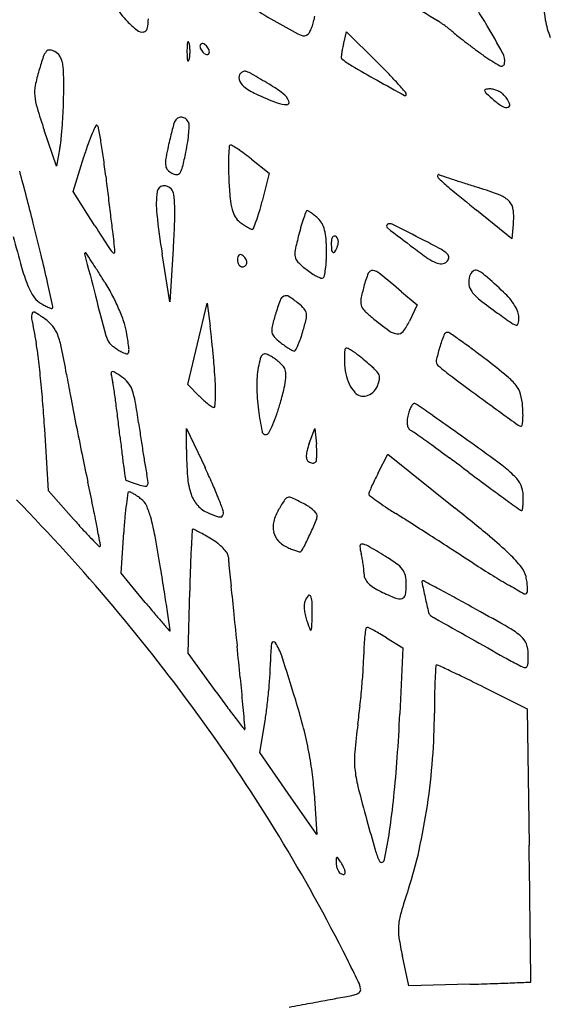
# Model space of a CAD drawing. Units: inches. Extents: x -1132 to 51787, y -67756 to -27722.
# Drawn here: x 6427 to 6562, y -34373 to -34122 of the extents above; entities that cross this region are included whole.
import ezdxf

# ---------------------------------------------------------------- set-up
doc = ezdxf.new("R2010")
doc.units = ezdxf.units.IN
doc.header["$MEASUREMENT"] = 0
doc.layers.add('freecads.com', color=7, linetype='Continuous')

msp = doc.modelspace()

# ---------------------------------------------------------------- linework, layer by layer
at = {"layer": 'freecads.com'}
for p, q in [((6509.41, -34128.07), (6510.22, -34124.83)), ((6510.22, -34124.83), (6517.84, -34132.38)), ((6436.24, -34159.14), (6433.11, -34149.94)), ((6437.12, -34154.35), (6436.24, -34159.14)), ((6440.5, -34165.64), (6443.2, -34156.78)), ((6485.98, -34157.34), (6490.5, -34160.92)), ((6490.5, -34160.92), (6488.69, -34168.1)), ((6446.02, -34174.35), (6440.5, -34165.64)), ((6552.37, -34177.69), (6543.4, -34170.4)), ((6552.75, -34173.98), (6552.37, -34177.69)), ((6465.16, -34193.82), (6463.18, -34181.53)), ((6466.03, -34180.23), (6465.16, -34193.82)), ((6524.24, -34191.21), (6528.22, -34194.58)), ((6472.17, -34204.54), (6474.62, -34194.16)), ((6474.62, -34194.16), (6475.41, -34199.97)), ((6528.22, -34194.58), (6526.24, -34198.73)), ((6469.73, -34214.92), (6472.17, -34204.54)), ((6472.64, -34217.83), (6469.73, -34214.92)), ((6434.2, -34242.03), (6433.22, -34226.3)), ((6469.4, -34231.5), (6469.42, -34226.12)), ((6469.42, -34226.12), (6474.11, -34236.12)), ((6500.71, -34229.98), (6502.13, -34226.12)), ((6502.13, -34226.12), (6502.51, -34230.12)), ((6518.3, -34237.43), (6520.72, -34232.69)), ((6520.72, -34232.69), (6537.96, -34246.51)), ((6440.59, -34249.29), (6434.2, -34242.03)), ((6452.73, -34263.06), (6453.38, -34252.66)), ((6458.87, -34270.53), (6452.73, -34263.06)), ((6469.84, -34283.53), (6470.2, -34267.68)), ((6520.41, -34279.55), (6524.61, -34282.15)), ((6524.61, -34282.15), (6523.82, -34298.99)), ((6476.94, -34293.37), (6469.84, -34283.53)), ((6545.06, -34292.12), (6556.32, -34297.71)), ((6556.32, -34297.71), (6556.79, -34332.48)), ((6488.09, -34308.85), (6489.43, -34300.74)), ((6495.36, -34319.33), (6488.09, -34308.85)), ((6502.63, -34329.82), (6495.36, -34319.33)), ((6501.96, -34319.23), (6502.63, -34329.82)), ((6526.11, -34368.45), (6524.46, -34360.88)), ((6541.63, -34368.02), (6526.11, -34368.45))]:
    msp.add_line(p, q, dxfattribs=at)
for centre, radius, start, end in [((6682.94, -34101.48), 123.72, 185.9954, 189.442), ((6671.43, -33897.01), 263.93, 236.4319, 238.5032), ((6465.61, -34110.74), 16.09, 208.7892, 225), ((6555.61, -34011.88), 127.31, 237.0753, 240.2383), ((6470.35, -34168.02), 87.97, 30.575, 33.749), ((6449.04, -34121.54), 10.63, 346.4521, 0), ((6484.91, -34117.58), 17.54, 344.5349, 349.3537), ((6581.06, -34118.43), 20.43, 189.4421, 202.4942), ((6475.99, -34100.35), 30.78, 225, 231.4472), ((6458.17, -34122.71), 2.18, 231.4472, 275.9952), ((6458.29, -34123.77), 1.12, 275.9952, 346.4521), ((6558.19, -34007.37), 132.5, 240.2382, 243.2793), ((6488.25, -34118.73), 14.01, 334.3639, 339.4866), ((6485.93, -34117.86), 16.49, 339.4866, 344.5349), ((6524.62, -34136.61), 17.06, 54.8703, 58.5032), ((6508.56, -34159.43), 44.97, 53.1081, 54.8703), ((6507.15, -34161.32), 47.33, 51.3622, 53.1081), ((6518.34, -34147.31), 29.4, 48.8681, 51.3622), ((6364.73, -34230.42), 210.64, 28.3958, 30.5751), ((6499.32, -34124.32), 1.58, 243.2793, 315), ((6498.79, -34123.79), 2.32, 315, 334.3638), ((6557.32, -34102.69), 29.85, 228.8681, 231.8361), ((6645.52, -33990.45), 172.59, 231.8362, 232.6464), ((6434.42, -34130.53), 1.05, 84.448, 139.7655), ((6434.18, -34132.97), 3.5, 61.845, 84.448), ((6503.36, -34129.83), 33.85, 177.4642, 180), ((6473.59, -34128.51), 4.05, 165.3547, 177.4642), ((6469.79, -34127.52), 0.116, 51.3622, 165.3543), ((6469.49, -34127.89), 0.587, 14.6456, 51.3626), ((6464.13, -34129.29), 6.13, 5.5811, 14.6454), ((6458.57, -34129.83), 11.72, 0.0001, 5.5812), ((6473.7, -34128.5), 0.877, 153.113, 180.0001), ((6474.36, -34128.5), 1.54, 180, 199.4873), ((6475.61, -34128.05), 2.86, 199.4875, 211.7175), ((6473.35, -34128.32), 0.48, 110.9052, 153.113), ((6473.41, -34128.47), 0.644, 75.8409, 110.905), ((6473.17, -34129.42), 1.63, 58.2826, 75.8411), ((6472.81, -34130), 2.3, 43.5734, 58.2825), ((6472.26, -34130.53), 3.07, 31.7175, 43.5733), ((6472.43, -34130.42), 2.86, 19.4875, 31.7175), ((6473.68, -34129.97), 1.54, 0, 19.4873), ((6524.75, -34132.48), 15.94, 168.6238, 172.6918), ((6535.96, -34134.74), 27.38, 165.9107, 168.6239), ((6658.35, -33973.65), 193.73, 232.6464, 233.4652), ((6652.58, -33981.43), 184.05, 233.4652, 234.3161), ((6521.96, -34161.14), 93.99, 161.4241, 163.662), ((6436.77, -34132.51), 4.12, 139.7655, 161.4241), ((6434.23, -34132.89), 3.41, 34.5579, 61.845), ((6433.4, -34133.46), 4.41, 12.0595, 34.5579), ((6503.36, -34129.83), 33.85, 180, 182.5358), ((6473.59, -34131.15), 4.05, 182.5358, 194.6453), ((6469.49, -34131.78), 0.587, 308.6374, 345.3544), ((6464.13, -34130.38), 6.13, 345.3546, 354.4189), ((6458.57, -34129.83), 11.72, 354.4188, 359.9999), ((6475.79, -34127.94), 3.07, 211.7175, 223.5733), ((6475.23, -34128.47), 2.3, 223.5734, 238.2825), ((6474.88, -34129.05), 1.63, 238.2826, 255.8411), ((6474.64, -34130), 0.644, 255.8409, 290.905), ((6474.7, -34130.15), 0.48, 290.9052, 333.113), ((6474.34, -34129.97), 0.877, 333.113, 0.0001), ((6526.62, -34132.72), 17.83, 172.6918, 175.6387), ((6509.16, -34131.39), 0.318, 175.6384, 228.5516), ((6519.93, -34119.19), 16.59, 228.5518, 239.6203), ((6567.4, -34100.05), 38.01, 234.3162, 241.6374), ((6546.11, -34132.37), 4.46, 353.5658, 28.3959), ((6423.73, -34135.52), 14.31, 1.3466, 12.0595), ((6469.79, -34132.14), 0.116, 194.6457, 308.6378), ((6693.67, -33822.82), 360.14, 239.6202, 240.804), ((6389.04, -34262.33), 182.96, 43.9539, 45.2558), ((6549.73, -34132.78), 0.817, 241.6375, 353.5658), ((6474.05, -34147.1), 44.07, 163.662, 168.8164), ((6271.69, -34139.1), 166.39, 359.572, 1.3466), ((6484.37, -34136.55), 1.64, 135, 196.0453), ((6486.15, -34136.04), 3.49, 196.0453, 230.8645), ((6484.45, -34136.62), 1.74, 106.5394, 135), ((6484.29, -34136.09), 1.19, 68.7534, 106.5392), ((6481.38, -34143.59), 9.24, 59.8553, 68.7535), ((6081.45, -34832.27), 805.61, 59.48906, 59.8553), ((6445.62, -34207.78), 104.37, 41.9717, 43.9539), ((6440.01, -34140.37), 9.37, 168.8163, 185.0709), ((6493.25, -34127.31), 14.73, 230.8644, 245.3198), ((6473, -34167.83), 34.38, 52.4468, 59.489), ((7132.37, -33037.74), 1259.47, 240.8039, 241.16968), ((6384.24, -34262.99), 186.92, 41.038, 41.9717), ((6545.73, -34139.81), 0.296, 102.5094, 199.7779), ((6546.77, -34144.49), 5.08, 90, 102.5095), ((6546.77, -34143.29), 3.88, 75.2029, 89.9999), ((6546.13, -34145.73), 6.41, 65.0394, 75.203), ((6445.39, -34139.89), 14.77, 185.0708, 196.9376), ((6316.54, -34139.43), 121.53, 357.7404, 359.572), ((6523.73, -34060.98), 87.73, 245.3198, 249.1832), ((6490.85, -34144.62), 5.1, 23.6539, 52.4469), ((6525.17, -34140.85), 0.286, 241.1697, 360), ((6524.56, -34140.85), 0.892, 359.9999, 41.038), ((6547.13, -34139.31), 1.78, 199.7779, 227.4178), ((6602.62, -34078.92), 83.79, 227.4178, 229.1488), ((6546.14, -34145.7), 6.38, 54.8533, 65.0393), ((6547.65, -34143.55), 3.75, 39.6901, 54.8534), ((6542.92, -34147.48), 9.9, 26.1895, 39.6902), ((6610.31, -34089.66), 187.17, 196.9376, 198.7877), ((6295.33, -34138.6), 142.76, 356.1172, 357.7405), ((6494.99, -34136.58), 6.85, 249.1833, 269.7148), ((6494.96, -34142.82), 0.618, 269.7148, 23.6539), ((6558.86, -34129.53), 16.88, 229.1488, 238.5584), ((6550.86, -34142.62), 1.54, 238.5584, 292.8502), ((6551.19, -34143.41), 0.685, 292.8501, 26.1896), ((6468.62, -34148.92), 2.53, 132.7798, 160.5285), ((6468.02, -34148.27), 1.64, 94.4704, 132.7796), ((6468.03, -34148.36), 1.73, 57.4364, 94.4704), ((6467.44, -34149.28), 2.82, 31.7175, 57.4363), ((6310.27, -34139.61), 127.78, 354.4836, 356.1172), ((6481.28, -34166.15), 39.1, 153.6577, 156.8315), ((6446.46, -34148.91), 0.246, 41.4956, 153.6577), ((6445.58, -34149.68), 1.42, 10.2116, 41.4957), ((6200.56, -34193.82), 250.39, 9.4114, 10.2117), ((6583.14, -34179.75), 121.14, 165.2723, 166.0925), ((6476.68, -34151.76), 11.07, 160.5286, 165.2723), ((6468.57, -34148.58), 1.5, 359.0404, 31.7176), ((6438.14, -34148.07), 31.93, 355.5, 359.0404), ((6408.73, -34149.12), 28.86, 349.554, 354.4836), ((6483.26, -34166.99), 41.26, 156.8316, 160.8167), ((6592.69, -34182.11), 130.98, 166.0925, 166.9836), ((6436.65, -34147.95), 33.43, 351.3792, 355.4999), ((6531.36, -34183.73), 92.19, 160.8167, 163.0014), ((6305.87, -34176.37), 143.64, 7.7613, 9.4113), ((6613.59, -34186.94), 152.44, 166.9836, 167.7789), ((6421.53, -34145.66), 48.72, 348.2721, 351.3791), ((6547.07, -34159.41), 67.01, 175.4173, 177.408), ((6480.6, -34154.08), 0.327, 89.9999, 175.4173), ((6480.6, -34154.76), 1, 58.2491, 90), ((6454.83, -34196.4), 49.97, 56.3339, 58.2491), ((6204.97, -34190.12), 245.47, 6.6565, 7.7612), ((6514.44, -34165.47), 50.99, 167.7788, 171.0577), ((6360.07, -34132.9), 111.5, 346.2825, 348.272), ((6528.29, -34158.56), 48.21, 177.408, 180.8367), ((6459.26, -34189.74), 41.97, 53.5801, 56.3338), ((6444.95, -34209.14), 66.08, 51.6202, 53.5802), ((6468.76, -34158.28), 4.75, 171.0576, 189.7634), ((6466.04, -34158.75), 1.99, 189.7633, 222.9682), ((6463.77, -34158.21), 4.75, 326.6401, 346.2825), ((6575.69, -34157.87), 95.62, 180.8367, 182.8908), ((5600.81, -34382.86), 855.46, 14.15518, 15.06962), ((7733.17, -34011.77), 1293.1, 186.65651, 186.87836), ((6467.68, -34157.22), 4.23, 222.9683, 241.845), ((6466.94, -34158.61), 2.66, 241.845, 269.1935), ((6466.92, -34160.29), 0.979, 269.1936, 326.6402), ((6533.72, -34161.58), 0.294, 69.3217, 177.1778), ((6534.34, -34161.62), 0.913, 177.1777, 226.4792), ((6544.84, -34132.14), 31.18, 249.3215, 251.5028), ((6732.1, -33572.37), 621.44, 251.50284, 251.75035), ((6463.66, -34165.89), 1.75, 98.9887, 171.9195), ((6463.75, -34166.46), 2.32, 39.6902, 98.9887), ((6593.53, -34156.97), 113.48, 182.8908, 185.2621), ((6570.54, -34123.5), 53.48, 226.4792, 230.4698), ((6728.84, -33582.27), 611.02, 251.75042, 252.04996), ((6788.62, -33397.72), 805, 252.04995, 252.29357), ((6515.24, -34254.01), 93.86, 68.6748, 72.2935), ((7698.83, -34015.92), 1258.51, 186.8783, 187.10474), ((6485.08, -34168.93), 23.39, 171.9195, 186.1472), ((6463.43, -34166.72), 2.73, 7.0487, 39.6901), ((6432.64, -34170.53), 33.76, 1.8688, 7.0486), ((7353.16, -33175.12), 1283.08, 230.46966, 230.86775), ((6546.95, -34172.78), 6.66, 43.6643, 68.6748), ((6405.53, -34171.41), 60.88, 357.7243, 1.8688), ((6497.85, -34165.78), 17.39, 185.2621, 194.7391), ((6414.55, -34149.43), 76.46, 343.7256, 345.8613), ((6549.14, -34170.69), 3.63, 5.6366, 43.6644), ((7570.16, -34031.95), 1128.85, 187.10473, 187.32406), ((6657.17, -34150.4), 196.47, 186.1472, 189.117), ((6488.04, -34168.36), 7.25, 194.739, 210.7724), ((6485.86, -34169.66), 4.71, 210.7723, 232.9165), ((6449.04, -34159.49), 40.53, 340.2913, 343.7256), ((6556.56, -34192.37), 60.67, 159.0674, 160.6813), ((6500.17, -34170.8), 0.3, 90, 159.0674), ((6500.17, -34171.12), 0.621, 57.4722, 89.9999), ((6491.86, -34184.15), 16.07, 54.3916, 57.4721), ((6491.86, -34184.14), 16.07, 50.6414, 54.3917), ((6486.9, -34190.19), 23.89, 47.8553, 50.6414), ((6534.67, -34172.12), 18.18, 354.1036, 5.6367), ((5548.63, -34396.02), 909.27, 13.62416, 14.15517), ((7243.34, -33668.39), 944.31, 212.39838, 212.81618), ((6205.41, -34163.46), 261.16, 356.319, 357.7243), ((6496.69, -34155.32), 22.69, 232.9165, 235.9065), ((6493.53, -34159.99), 17.04, 235.9065, 239.6123), ((6492.87, -34161.12), 15.73, 239.6123, 242.9492), ((6434.08, -34154.14), 56.42, 338.2817, 340.2913), ((6569.11, -34194.84), 73.38, 163.726, 165.625), ((6536.15, -34185.22), 39.05, 160.6813, 163.726), ((6499.59, -34176.17), 4.98, 28.9255, 47.8553), ((6497.53, -34177.31), 7.34, 14.7603, 28.9255), ((6520.95, -34174.48), 0.525, 125.074, 232.1596), ((6521.34, -34175.03), 1.2, 63.4038, 125.0739), ((6146.14, -34924.4), 839.25, 62.77834, 63.40378), ((6764.64, -34090.54), 350.28, 194.3005, 195.635), ((6605.72, -34155.91), 156.47, 187.3241, 188.2665), ((6486.19, -34174.2), 1.05, 242.9493, 267.0959), ((6486.15, -34174.88), 0.369, 267.096, 338.2817), ((6592.72, -34200.89), 97.75, 165.6249, 168.0246), ((6492.46, -34178.65), 12.58, 4.3424, 14.7603), ((6508.12, -34178.22), 1.75, 146.9174, 169.5673), ((6507.23, -34177.64), 0.682, 106.7178, 146.9174), ((6507.18, -34177.5), 0.532, 58.2826, 106.7177), ((6506.87, -34178), 1.12, 29.3355, 58.2825), ((6896.93, -33690.47), 613.41, 232.15964, 232.94688), ((6419.24, -34183.01), 31.97, 3.5171, 8.2665), ((6464.39, -34180.78), 40.73, 360, 4.3425), ((6511.26, -34178.8), 4.94, 169.5674, 180), ((6528.75, -34178.8), 22.43, 179.9999, 184.6982), ((6494.24, -34174.26), 14.66, 332.664, 339.0064), ((6506.08, -34178.44), 2.03, 10.8063, 29.3356), ((6505.32, -34178.51), 2.8, 339.0064, 354.2746), ((6505.6, -34178.53), 2.52, 354.2747, 10.8063), ((6454.51, -34324.93), 165.11, 61.13, 62.7783), ((5972.52, -34293.28), 473.11, 12.7584, 13.6242), ((6443.62, -34181.5), 0.234, 90.0001, 194.4834), ((13793.13, -32283.07), 7590.97, 194.483316, 194.566509), ((6443.62, -34181.44), 0.172, 33.4562, 90.0001), ((5447.37, -34839.74), 1194.27, 33.33255, 33.45608), ((6453.89, -34177.47), 4.94, 212.8162, 230.0754), ((6450.88, -34181.06), 0.263, 230.0754, 3.5171), ((6483.39, -34182.57), 0.942, 133.2585, 164.8689), ((6483.14, -34182.3), 0.57, 89.974, 133.2585), ((6483.14, -34182.6), 0.864, 58.2825, 89.9741), ((6482.32, -34183.92), 2.42, 44.363, 58.2825), ((6481.87, -34184.36), 3.05, 32.6774, 44.3629), ((6501.12, -34181.46), 4.12, 168.0246, 191.9001), ((6458.61, -34180.78), 46.51, 356.9651, 360), ((6507.02, -34180.59), 0.631, 184.6982, 246.3455), ((6506.92, -34180.81), 0.387, 246.3454, 332.6639), ((6600.75, -34082.75), 121.88, 232.9469, 235.0767), ((6530.19, -34187.67), 8.38, 46.7186, 61.1301), ((6535.12, -34182.44), 1.19, 354.9092, 46.7185), ((6264.36, -34302.42), 216.42, 32.5604, 33.3325), ((6484.92, -34182.99), 2.53, 164.8688, 180), ((6485.29, -34182.99), 2.9, 180, 194.2558), ((6484.48, -34183.19), 2.06, 194.2559, 212.6772), ((6483.96, -34183.53), 1.44, 212.6773, 235.063), ((6483.59, -34184.06), 0.797, 235.0629, 270.0001), ((6483.59, -34183.59), 1.26, 270, 291.2518), ((6483.61, -34183.65), 1.2, 291.2518, 313.2584), ((6482.1, -34184.21), 2.78, 20.4896, 32.6773), ((6483.65, -34183.69), 1.14, 313.2584, 335.9263), ((6483.4, -34183.73), 1.39, 360, 20.4896), ((6483.73, -34183.73), 1.05, 335.9264, 0), ((6499.64, -34181.77), 2.6, 191.9002, 225.2722), ((6516.09, -34165.16), 25.98, 225.2722, 231.4321), ((6476.78, -34181.74), 28.32, 352.5635, 356.9651), ((6537.24, -34173.71), 10.94, 235.0767, 247.5502), ((6534.25, -34180.96), 3.09, 247.5502, 275.2504), ((6534.32, -34181.74), 2.31, 275.2504, 309.6901), ((6534.88, -34182.42), 1.43, 309.6902, 354.9093), ((6471.42, -34172.61), 45.79, 195.6351, 201.6143), ((6095.47, -34410.26), 416.8, 32.0876, 32.5604), ((6512.49, -34169.67), 20.21, 231.4321, 236.282), ((6508.19, -34176.12), 12.46, 236.2819, 243.2479), ((6506.96, -34178.56), 9.72, 243.2478, 250.2747), ((6503.82, -34187), 0.775, 301.7174, 349.0837), ((6476.13, -34181.66), 28.97, 349.0837, 352.5636), ((6543.51, -34197.65), 29.92, 158.0547, 164.9293), ((6516.76, -34186.87), 1.07, 82.0461, 158.0547), ((6516.42, -34189.29), 3.52, 50.8511, 82.0461), ((6288.55, -34469.2), 364.46, 49.7073, 50.8511), ((6546.34, -34188.74), 4.97, 162.3912, 186.9183), ((6544.45, -34188.14), 2.98, 131.6784, 162.3912), ((6543.16, -34186.69), 1.04, 64.8792, 131.6783), ((6540.16, -34193.08), 8.09, 48.4922, 64.8792), ((6340.71, -34418.46), 309.06, 47.3065, 48.4923), ((6444.7, -34183.19), 17.06, 201.6143, 212.1589), ((4137.41, -34708.81), 2354.67, 12.60533, 12.75842), ((6405.68, -34215.76), 50.67, 27.5657, 32.0876), ((6503.89, -34187.12), 0.635, 250.2747, 301.7175), ((6545.15, -34188.89), 3.77, 186.9182, 217.1242), ((6434.9, -34189.36), 5.47, 212.1589, 236.7662), ((8656.3, -33617.91), 2283.55, 194.56652, 194.82986), ((6407.17, -34214.98), 48.98, 22.9275, 27.5657), ((6495.07, -34194.11), 1.95, 115.8206, 159.5428), ((6494.8, -34193.54), 1.32, 57.7524, 115.8206), ((6562.22, -34202.68), 49.29, 164.9293, 168.7087), ((6551.18, -34184.32), 11.33, 217.1242, 231.9082), ((6538.48, -34204.09), 17.39, 39.8751, 47.3066), ((6442.57, -34177.64), 19.48, 236.7661, 240.652), ((6438.38, -34185.1), 10.92, 240.652, 246.6476), ((6547.13, -34213.53), 57.5, 159.5429, 163.3214), ((6481.94, -34213.93), 25.42, 51.0011, 57.7525), ((6490.15, -34203.78), 12.37, 41.5811, 51.0012), ((6517.37, -34193.73), 3.55, 168.7086, 194.5365), ((6516.69, -34193.9), 2.85, 194.5365, 224.7545), ((6627.47, -34087), 134.99, 231.9082, 234.3161), ((6540.95, -34202.02), 14.17, 31.2098, 39.8752), ((6543.6, -34200.42), 11.08, 21.5933, 31.21), ((6432.45, -34197.64), 2.6, 159.2444, 190.0527), ((6430.5, -34196.9), 0.516, 58.6828, 159.2445), ((6413.34, -34225.1), 33.52, 53.5233, 58.6827), ((6437.73, -34186.6), 9.29, 246.6476, 252.139), ((6434.98, -34195.14), 0.318, 252.1389, 315), ((6434.88, -34195.04), 0.454, 315, 12.6053), ((6413.72, -34212.21), 41.88, 17.9923, 22.9274), ((6545.6, -34213.07), 55.91, 163.3214, 166.5763), ((6497.67, -34197.11), 2.32, 9.0204, 41.581), ((6496.06, -34197.37), 3.95, 346.5407, 9.0205), ((6533.27, -34177.47), 26.2, 224.7545, 230.6709), ((6723.69, -33953.01), 299.95, 234.3162, 235.1747), ((6550.42, -34197.72), 3.74, 359.9999, 21.5934), ((6847.54, -34124.05), 424.16, 190.0527, 190.8821), ((6426.77, -34206.94), 10.95, 39.181, 53.5233), ((6436.88, -34204.69), 17.52, 8.5284, 17.9922), ((6445.02, -34185.15), 56.43, 343.3214, 346.5408), ((6592.72, -34104.9), 120.01, 230.671, 233.3574), ((6512.73, -34192.29), 14.96, 322.7749, 334.505), ((6554.03, -34196.89), 2.86, 235.1747, 258.8223), ((6553.56, -34199.25), 0.455, 258.8224, 349.2386), ((6545.51, -34197.72), 8.65, 349.2387, 0.0001), ((6428.92, -34205.19), 8.17, 21.3306, 39.181), ((6417.33, -34209.71), 20.61, 11.5066, 21.3307), ((6454.83, -34200.79), 6.22, 194.8298, 211.7175), ((6286.96, -34227.17), 169.12, 7.2888, 8.5284), ((6371.39, -34214.07), 104.97, 6.1997, 7.7162), ((6494.79, -34200.94), 3.67, 166.5763, 190.3498), ((6493.39, -34201.2), 2.25, 190.3498, 223.808), ((6459.36, -34189.45), 41.46, 340.5197, 343.3214), ((6523.57, -34197.87), 4.14, 233.3573, 264.0504), ((6523.32, -34200.33), 1.67, 264.0503, 322.775), ((6569.9, -34216.29), 37.56, 158.0777, 163.2804), ((6536.03, -34202.65), 1.05, 89.4788, 158.0776), ((6536.03, -34202.55), 0.943, 55.1923, 89.4787), ((6336.3, -34489.84), 350.84, 54.6622, 55.1923), ((6382.81, -34213.39), 49.08, 6.7622, 10.8821), ((6451.64, -34202.76), 2.47, 211.7174, 227.3197), ((6458.05, -34195.81), 11.92, 227.3196, 232.1743), ((6197.82, -34232.92), 279.56, 5.4698, 6.1997), ((6501.95, -34192.99), 14.11, 223.8081, 232.4327), ((6513.18, -34178.39), 32.53, 232.4328, 234.8923), ((6474.97, -34194.79), 24.97, 332.9289, 336.1274), ((6477.01, -34195.69), 22.74, 336.1274, 340.5196), ((6447.11, -34333.56), 159.26, 53.2966, 54.6623), ((6209.94, -34251.93), 232.26, 9.8427, 11.5065), ((6459.2, -34194.32), 13.8, 232.1744, 236.9281), ((6458.87, -34194.83), 13.19, 236.9282, 241.8451), ((6456.42, -34199.41), 8, 241.845, 252.7068), ((6454.18, -34206.62), 0.447, 252.7066, 340.3395), ((6452.45, -34206), 2.28, 340.3396, 7.2888), ((6183.23, -34234.32), 294.22, 4.7464, 5.4699), ((6490.29, -34208.81), 2.15, 136.3859, 165.6285), ((6489.32, -34207.89), 0.808, 79.1592, 136.3859), ((6488.7, -34211.09), 4.07, 61.845, 79.1591), ((6507.43, -34186.57), 22.52, 234.8923, 238.132), ((6507.56, -34186.37), 22.77, 238.1321, 240.7815), ((6496.89, -34205.43), 0.924, 240.7816, 267.8479), ((6496.87, -34205.99), 0.37, 267.8479, 332.9289), ((6530.2, -34208.31), 20.55, 173.376, 190.912), ((6510.16, -34205.98), 0.38, 73.2304, 173.3759), ((6508.85, -34210.34), 4.93, 57.4982, 73.2305), ((6500.33, -34223.71), 20.78, 50.546, 57.4982), ((6569.26, -34216.09), 36.89, 163.2804, 168.5928), ((6373.41, -34432.42), 282.57, 52.4076, 53.2966), ((6121.92, -34244.33), 311.8, 5.7114, 6.7622), ((6523.05, -34217.2), 35.97, 165.6286, 169.3747), ((6485.97, -34216.19), 9.85, 55.6025, 61.845), ((6481.88, -34222.17), 17.11, 51.4724, 55.6025), ((6482.2, -34221.77), 16.59, 47.3116, 51.4724), ((6488.44, -34215), 7.38, 39.6901, 47.3115), ((6425.24, -34314.96), 138.96, 48.8369, 50.5461), ((6534.35, -34209.05), 1.27, 168.5928, 229.161), ((6405.05, -34391.33), 230.71, 50.6955, 52.4077), ((6780.99, -34152.86), 347.32, 189.8427, 190.7709), ((6450.57, -34212.01), 0.44, 122.4191, 189.9746), ((6523.01, -34199.27), 74, 189.9746, 191.762), ((6450.59, -34212.04), 0.473, 58.4158, 122.4191), ((6407.56, -34282.03), 82.63, 56.7662, 58.4158), ((6294.63, -34225.07), 182.43, 3.7114, 4.7463), ((6510.52, -34214.85), 23.22, 169.3747, 181.2573), ((6492.21, -34211.87), 2.49, 9.037, 39.6902), ((6487.56, -34212.61), 7.19, 355.1534, 9.037), ((6519.95, -34210.29), 10.11, 190.912, 220.7245), ((6507.43, -34220.94), 14.08, 41.1917, 48.837), ((6516.1, -34213.36), 2.57, 14.2258, 41.1917), ((6576.25, -34160.57), 65.35, 229.161, 233.3032), ((6083.9, -34248.13), 350.01, 4.6419, 5.7115), ((6418.77, -34220.97), 32.48, 8.2789, 11.762), ((6449.08, -34218.66), 6.87, 38.483, 56.7661), ((6449.05, -34218.68), 6.91, 20.2679, 38.483), ((6406.02, -34217.84), 70.8, 1.3893, 3.7113), ((6477.54, -34211.76), 17.25, 346.6875, 355.1534), ((6508.73, -34211.26), 10.18, 335.5045, 345.1067), ((6516.37, -34213.29), 2.28, 345.1066, 14.2259), ((7134.21, -33411.92), 999.05, 233.30324, 233.86909), ((6541.81, -34224.27), 14.81, 37.9974, 50.6956), ((6138.5, -34261.76), 315.71, 7.6238, 8.279), ((6439.36, -34222.26), 17.23, 10.0046, 20.2679), ((6441.19, -34216.99), 35.63, 357.5077, 1.3893), ((6544.92, -34214.1), 57.63, 181.2573, 187.2843), ((6404.05, -34194.37), 92.77, 344.2521, 346.6875), ((6514.51, -34214.96), 2.94, 220.7245, 285.7025), ((6514.17, -34213.73), 4.22, 285.7026, 335.5045), ((6548.5, -34219.04), 6.32, 15.3956, 37.9974), ((6539.04, -34221.65), 16.13, 4.1678, 15.3956), ((6088.63, -34247.75), 345.26, 3.5614, 4.642), ((7462.11, -34023.28), 1040.67, 190.77085, 191.1804), ((6109.14, -34265.69), 345.33, 6.9236, 7.6237), ((6307.43, -34245.53), 151.2, 7.9277, 10.0045), ((6494.77, -34195.69), 31.3, 225.0001, 227.9612), ((6487.79, -34203.43), 20.88, 227.9612, 231.9715), ((6487.61, -34203.67), 20.58, 231.9715, 235.3047), ((6433.22, -34216.64), 43.6, 354.9824, 357.5077), ((6438.04, -34203.96), 57.45, 341.1685, 344.252), ((6529.44, -34222.03), 3.12, 135.1922, 149.2216), ((6527.48, -34220.08), 0.358, 66.5478, 135.192), ((6526.16, -34223.13), 3.68, 55.191, 66.5481), ((10034.64, -29438.92), 5918.12, 233.869183, 233.975065), ((6476.36, -34219.92), 0.812, 235.3047, 270), ((6476.36, -34220.43), 0.305, 270, 354.9823), ((6561.86, -34211.93), 74.71, 187.2843, 191.5691), ((6458.67, -34210.99), 35.66, 336.7607, 341.1685), ((6537.27, -34225.45), 11.7, 159.6974, 165.9107), ((6531.76, -34223.41), 5.82, 149.2216, 159.6974), ((5370.39, -35885.51), 2028.36, 55.05622, 55.19098), ((6519.76, -34223.05), 35.46, 1.0371, 4.1677), ((6537.34, -34222.73), 17.88, 355.8115, 1.0371), ((6065.78, -34270.95), 389.01, 6.2832, 6.9236), ((7004.98, -34148.39), 553.08, 187.9277, 188.3471), ((6529.32, -34224.5), 3.68, 174.1303, 192.4406), ((6536.38, -34225.23), 10.78, 165.9107, 174.1303), ((6085.89, -34861.53), 779.17, 54.65058, 55.05624), ((6538.83, -34222.84), 16.38, 351.4202, 355.8115), ((7535.18, -34008.84), 1115.14, 191.18042, 191.58561), ((6489.58, -34226.73), 0.93, 191.569, 288.435), ((6489.54, -34226.6), 1.07, 288.435, 333.2117), ((6458.46, -34210.9), 35.89, 333.2118, 336.7606), ((6527.96, -34224.8), 2.29, 192.4406, 216.7352), ((6527.99, -34224.78), 2.32, 216.7352, 240.7674), ((6520.8, -34237.62), 12.39, 54.392, 60.7674), ((5972.43, -35003.35), 954.23, 54.10652, 54.39208), ((5739.47, -35349.9), 1377.93, 54.38592, 54.65063), ((6554.76, -34224.19), 1.33, 233.975, 270), ((6554.76, -34225.24), 0.276, 269.9999, 351.4201), ((6841.7, -34185.52), 391.6, 186.2832, 186.8864), ((6963.67, -34154.45), 511.32, 188.3472, 188.792), ((6519.38, -34236.87), 19.91, 159.7587, 164.9942), ((6215.67, -34685.1), 560.17, 53.3819, 54.3859), ((6661.42, -34207.29), 210.02, 186.8863, 187.848), ((6558.83, -34231.87), 89.43, 179.7651, 184.2036), ((6506.28, -34233.35), 6.34, 164.9941, 177.2719), ((6476.61, -34232.6), 26.02, 1.9919, 5.4717), ((6485.3, -34232.3), 17.33, 357.2718, 1.9919), ((6136.18, -34777.09), 674.92, 53.62725, 54.10647), ((7178.76, -34081.91), 751.31, 191.58562, 192.13039), ((6915.4, -34161.92), 462.48, 188.7921, 189.2157), ((6502.95, -34233.2), 3.01, 177.2717, 195.7771), ((6501.01, -34233.75), 0.985, 195.7771, 238.2825), ((6501.82, -34232.43), 2.54, 238.2827, 250.9479), ((6501.68, -34232.84), 2.1, 250.9478, 265.5248), ((6501.64, -34233.37), 1.57, 265.525, 282.4104), ((6501.84, -34234.27), 0.65, 282.4103, 315.0001), ((6501.76, -34234.19), 0.756, 314.9999, 353.1353), ((6486.54, -34232.36), 16.09, 353.1355, 357.2718), ((5909.49, -35084.87), 1057.19, 53.28476, 53.62716), ((7193.93, -34133.89), 747.56, 187.84797, 188.08357), ((6512.76, -34227.25), 54.57, 189.2157, 191.2577), ((6303.02, -34316.45), 189.02, 23.8352, 25.1498), ((6606.75, -34282.55), 99.29, 152.971, 154.1724), ((7119.35, -33462.62), 966.54, 233.28477, 233.65261), ((6531.89, -34259.59), 30.02, 44.9314, 53.3819), ((5787.04, -34381.04), 672.19, 11.59176, 12.13034), ((6454.25, -34238.95), 0.451, 188.0835, 229.5162), ((6454.52, -34238.63), 0.868, 229.5163, 248.7351), ((6469.59, -34199.9), 42.42, 248.7351, 249.9092), ((6466.9, -34207.26), 34.6, 249.9093, 251.6331), ((6472.6, -34190.08), 52.69, 251.6331, 252.8908), ((6426.54, -34244.41), 33.34, 7.7059, 11.2577), ((6458.67, -34240.06), 0.909, 319.994, 7.7059), ((6487.49, -34237.11), 17.9, 184.2036, 198.8279), ((6363.41, -34289.76), 122.99, 22.0212, 23.8352), ((6573.33, -34266.37), 62.16, 154.1723, 155.8786), ((6547.58, -34243.94), 7.86, 24.8146, 44.9313), ((6602.24, -34265.03), 149.49, 171.3534, 172.4278), ((6454.74, -34242.6), 0.297, 87.0109, 171.3534), ((6454.7, -34243.32), 1.01, 62.6845, 87.0108), ((6447.77, -34256.74), 16.13, 59.4501, 62.6845), ((6462.1, -34224.2), 17, 252.8908, 258.632), ((6458.88, -34240.23), 0.644, 258.632, 319.994), ((6517, -34242.83), 1.12, 156.9144, 180), ((6594.91, -34276.04), 85.8, 155.8786, 156.9143), ((6849.38, -33829.5), 511.04, 233.6526, 234.2453), ((6549.03, -34243.27), 6.26, 0.9624, 24.8146), ((6071.47, -34590.55), 495.56, 35.8369, 44.3213), ((6447.17, -34257.76), 17.31, 55.8214, 59.45), ((6443.82, -34262.69), 23.26, 52.9145, 55.8215), ((6455.3, -34247.51), 4.23, 24.2495, 52.9145), ((6478.52, -34240.17), 8.42, 198.8278, 221.9409), ((6335.82, -34300.92), 152.75, 20.8017, 22.0212), ((6553.99, -34282.94), 70.98, 146.9858, 149.429), ((6495.56, -34244.97), 1.3, 103.7962, 146.9857), ((6495.6, -34245.14), 1.47, 64.5856, 103.7963), ((6453.99, -34332.72), 98.43, 62.6556, 64.5857), ((6516.37, -34242.83), 0.485, 179.9999, 232.8968), ((6590.63, -34144.66), 123.58, 232.8968, 233.9522), ((6557.73, -34189.86), 67.67, 233.9522, 236.2456), ((8065.78, -32140.11), 2592.79, 234.24531, 234.34844), ((6538.28, -34244.18), 17.01, 354.1678, 358.4042), ((6521.91, -34243.72), 33.38, 358.4042, 0.9625), ((6101.95, -34316.45), 350.73, 10.7153, 11.5917), ((6530.66, -34255.52), 77.28, 172.4279, 174.9257), ((6439.54, -34254.6), 21.51, 15.6549, 24.2496), ((6477.81, -34240.8), 7.47, 221.9408, 247.2214), ((6475.86, -34247.72), 2.94, 360, 20.8018), ((6502.66, -34252.62), 11.36, 149.4291, 165.9508), ((6492.15, -34258.93), 15.36, 56.8159, 62.6556), ((6494.69, -34255.04), 10.71, 49.1667, 56.816), ((6496.35, -34253.11), 8.16, 41.0753, 49.1667), ((6588.17, -34144.3), 122.47, 236.2455, 237.7164), ((6146.09, -34735.21), 626.41, 50.2417, 51.27554), ((6554.9, -34246.48), 0.569, 234.3484, 269.9999), ((6554.9, -34246.87), 0.183, 270.0001, 351.2041), ((6536.06, -34243.95), 19.24, 351.2041, 354.1678), ((6586.99, -34120.43), 195.03, 221.3554, 222.4442), ((6605.26, -34262.14), 152.18, 174.9257, 176.4301), ((6407.61, -34263.55), 54.68, 10.4632, 15.6549), ((6495.02, -34199.82), 51.92, 247.2214, 249.7407), ((6478.1, -34245.67), 3.05, 249.7407, 269.6334), ((6478.08, -34248.11), 0.611, 269.6334, 327.6595), ((6477.47, -34247.72), 1.34, 327.6596, 0), ((6497.19, -34251.25), 5.72, 165.9509, 193.5547), ((6361.9, -34189.8), 152.75, 335.6025, 336.9817), ((6499.69, -34248.34), 3.04, 336.9817, 359.9999), ((6501.83, -34248.34), 0.895, 360, 41.0753), ((6124.71, -34877.89), 745.26, 57.39674, 57.71645), ((4747.18, -37031.61), 3301.84, 57.29085, 57.39673), ((6515.41, -34185.89), 98.03, 222.4441, 224.2659), ((4791.22, -34564.48), 1684.72, 10.55487, 10.7153), ((7808.27, -34326.44), 1339.5, 176.81517, 177.00677), ((6471.03, -34252.03), 0.193, 90, 176.8152), ((6471.03, -34252.52), 0.687, 62.7303, 90), ((6421.3, -34349), 109.23, 61.9831, 62.7305), ((6442.51, -34309.14), 64.08, 60.4764, 61.983), ((6496.43, -34251.43), 4.95, 193.5547, 223.7105), ((6632.8, -34071.47), 261.96, 224.2658, 224.845), ((6087.67, -34322.64), 380.03, 9.2219, 10.4631), ((6420.75, -34347.55), 108.22, 59.4588, 60.4764), ((6467.73, -34267.93), 15.77, 52.2902, 59.4588), ((6498.37, -34249.58), 7.63, 223.7105, 245.5045), ((6396.33, -34205.41), 114.94, 333.8015, 335.6026), ((4545.03, -37346.37), 3675.92, 57.18542, 57.29084), ((6488.21, -34323.98), 91.47, 45.9631, 50.2416), ((6447.2, -34256.07), 0.187, 224.845, 315), ((6447.07, -34255.94), 0.368, 315.0001, 10.5549), ((6751.08, -34271.16), 280.87, 177.0068, 178.0514), ((6469.64, -34265.46), 12.66, 43.836, 52.2902), ((6471.76, -34263.43), 9.71, 34.6589, 43.836), ((6506.23, -34232.33), 26.58, 245.5046, 248.2879), ((6501.82, -34243.41), 14.66, 248.2878, 252.6342), ((6502.28, -34241.93), 16.2, 252.6342, 255.7832), ((6498.36, -34257.41), 0.241, 255.7832, 319.7196), ((6493.32, -34253.14), 6.84, 319.7197, 333.8016), ((6514.12, -34256.13), 0.501, 84.4704, 183.3223), ((6523.32, -34255.6), 9.72, 183.3223, 195.0021), ((6513.83, -34259.18), 3.56, 60.0133, 84.4704), ((6387.41, -34478.26), 256.5, 58.8671, 60.0133), ((4858.2, -36860.71), 3098.05, 57.06556, 57.18543), ((6478.34, -34258.88), 1.71, 1.5085, 34.6588), ((6500.56, -34258.29), 20.51, 181.5086, 185.4852), ((6497.44, -34262.54), 17.08, 10.8365, 15.0021), ((6484.33, -34265.05), 30.43, 8.1331, 10.8364), ((6494.41, -34301.11), 49.54, 54.7773, 58.8671), ((6525.64, -34285.27), 37.63, 39.1812, 45.963), ((5175.16, -34470.79), 1304.48, 8.95149, 9.22193), ((7025.36, -34280.49), 555.31, 178.0515, 178.6788), ((9643.06, -33956.53), 3177.46, 185.48507, 185.596), ((6485.13, -34264.93), 29.62, 5.4143, 8.1332), ((6501.69, -34263.36), 12.98, 0.3788, 5.4143), ((6519.05, -34266.21), 6.82, 37.1182, 54.7773), ((6521.25, -34264.55), 4.06, 12.3618, 37.1181), ((6684.76, -34040.99), 261.59, 237.0656, 238.3595), ((6550.26, -34265.2), 5.86, 12.3876, 39.1812), ((6517.49, -34263.26), 2.82, 180.3789, 205.7068), ((6519.05, -34262.51), 4.55, 205.7068, 223.4112), ((6515.16, -34265.88), 10.3, 360, 12.3618), ((6529.67, -34265.25), 0.262, 90.0001, 191.7274), ((6529.67, -34265.59), 0.601, 61.7662, 90), ((4671.16, -37726.79), 3929.21, 61.70201, 61.76618), ((6618.87, -34147.93), 135.98, 238.3595, 240.4709), ((6538.26, -34267.84), 18.15, 7.7931, 12.3876), ((8295.53, -34088.56), 1823.49, 185.59597, 185.82332), ((6520.95, -34260.71), 7.17, 223.4111, 237.1493), ((6526.03, -34252.84), 16.53, 237.1492, 244.5051), ((6549.46, -34203.72), 70.95, 244.5051, 247.8864), ((6509.36, -34265.88), 16.1, 350.3317, 0), ((6846.86, -34199.41), 324.21, 191.7273, 192.443), ((6213.23, -34862.63), 676.3, 61.28141, 61.70196), ((6703.73, -33998.11), 308.16, 240.4709, 241.2584), ((6555.59, -34267.7), 0.742, 315, 355.6715), ((6544.03, -34267.05), 12.33, 1.6534, 7.7931), ((6546.14, -34266.99), 10.22, 355.6717, 1.6534), ((5797.47, -34372.77), 674.5, 8.50846, 8.95147), ((6505.9, -34272.76), 6.76, 144.58, 159.0064), ((6500.69, -34269.05), 0.363, 29.065, 144.58), ((6498.2, -34270.43), 3.21, 2.1362, 29.065), ((6523.69, -34267.14), 2.49, 247.8864, 286.0454), ((6524.04, -34268.38), 1.2, 286.0455, 350.3316), ((6750.12, -34220.76), 225.15, 192.443, 193.4537), ((5922.2, -35393.79), 1281.97, 61.02075, 61.28134), ((6555.78, -34267.89), 0.474, 241.2585, 315.0001), ((6732.07, -34045.72), 353.8, 219.4498, 220.0494), ((6502.07, -34271.29), 2.66, 159.0064, 178.9189), ((6509.95, -34271.44), 10.54, 178.919, 186.0765), ((6511.83, -34271.24), 12.43, 186.0766, 192.9184), ((6441.48, -34272.55), 59.97, 358.9358, 2.1362), ((6248.68, -34804.29), 608.1, 60.11224, 61.02072), ((6596.24, -34159.89), 176.36, 220.0494, 221.0587), ((906.3, -35104.5), 5620.1, 8.46105, 8.50849), ((9478.78, -33967.89), 3012.87, 185.8233, 185.97937), ((6511.19, -34271.38), 11.77, 192.9185, 200.0447), ((6083.69, -34265.9), 417.82, 358.471, 358.9358), ((6532.37, -34272.85), 1.25, 193.4537, 233.6431), ((6537.45, -34265.95), 9.81, 233.643, 240.5313), ((13630.95, -21712.23), 14429.02, 240.531281, 240.57368), ((7101.49, -33719.78), 846.42, 221.05873, 221.24231), ((6465.11, -34277.72), 0.0899, 221.2425, 322.3841), ((6464.97, -34277.61), 0.262, 322.3837, 8.4611), ((6586.19, -34244.02), 91.61, 200.0447, 201.4534), ((6501.07, -34277.47), 0.149, 201.4535, 323.2786), ((6500.47, -34277.03), 0.888, 323.2787, 358.471), ((6554.89, -34283.83), 40.3, 170.5411, 173.0742), ((6515.45, -34277.26), 0.308, 90.0001, 170.5411), ((6515.45, -34278.04), 1.09, 64.0037, 90), ((6493.91, -34322.2), 50.22, 62.3517, 64.0036), ((6497.59, -34315.18), 42.29, 59.9916, 62.3516), ((6541.87, -34294.17), 19.72, 49.278, 60.1123), ((6547.4, -34282.92), 32.75, 173.0742, 176.9743), ((6486.2, -34334.9), 65.06, 58.2826, 59.9916), ((8552.24, -30715.82), 4091.81, 240.57368, 240.71165), ((6551.66, -34282.8), 4.73, 20.5729, 49.278), ((4683.74, -34470.12), 1808.39, 5.72318, 5.97941), ((6525.95, -34285.79), 35.17, 172.2735, 179.8489), ((6491.62, -34281.13), 0.52, 33.3676, 172.2735), ((6480.48, -34288.47), 13.86, 17.9683, 33.3675), ((6578.57, -34284.57), 63.97, 176.9742, 179.3375), ((6549.18, -34283.73), 7.38, 360, 20.5728), ((5705.04, -34539.95), 829.06, 17.14899, 17.96831), ((6450.43, -34283.09), 64.19, 356.3031, 359.3375), ((6615.86, -34168.06), 133.59, 240.7117, 242.3496), ((6501.8, -34283.73), 54.76, 357.3694, 0), ((6434.46, -34285.54), 56.33, 356.5505, 359.8489), ((6287.6, -34272.57), 227.36, 355.1194, 356.3031), ((6917.67, -34308.62), 385.32, 176.7451, 177.2481), ((6533.21, -34286.76), 0.236, 90, 176.7451), ((6533.21, -34287.53), 1.01, 64.9046, 90), ((6061.65, -35294.42), 1112.86, 64.71745, 64.90469), ((6561.66, -34271.5), 16.81, 242.3496, 248.4639), ((6555.72, -34286.56), 0.624, 248.4639, 314.6349), ((6555.36, -34286.2), 1.13, 314.6348, 357.3693), ((5552.54, -34383.05), 935.25, 5.30355, 5.72318), ((6354.29, -34280.71), 136.65, 354.8493, 356.5505), ((6666.21, -34296.54), 133.57, 177.2482, 178.9469), ((6389.23, -34600.87), 345.83, 64.0255, 64.7174), ((6264.58, -34856.74), 630.45, 63.58412, 64.02553), ((6266.01, -34270.72), 249.02, 353.9488, 355.1194), ((6834.77, -34035.07), 441.32, 215.824, 216.4274), ((6349.27, -34280.26), 141.68, 353.1597, 354.8492), ((6796.68, -34298.93), 264.06, 178.947, 179.967), ((6656.3, -34166.78), 219.51, 216.4275, 217.445), ((-1529.04, -35040.43), 8047.27, 5.259992, 5.303537), ((6408.21, -34287.33), 82.32, 350.6225, 353.1597), ((6358.47, -34338.31), 145.22, 14.5093, 17.149), ((6327.38, -34277.23), 187.31, 352.4995, 353.9488), ((6108.89, -34563.52), 449.4, 26.7069, 35.8369), ((7304.95, -33670.04), 1036.51, 217.44505, 217.63298), ((6065.07, -34277.37), 459.25, 355.9057, 357.3021), ((6379.86, -34298.69), 152.76, 355.5911, 359.9671), ((6484.18, -34302.87), 0.111, 217.633, 320.5384), ((6484, -34302.72), 0.345, 320.5384, 5.26), ((6392.71, -34329.45), 109.86, 11.2554, 14.5093), ((6674.62, -34322.95), 162.93, 172.4995, 174.9925), ((6406.18, -34326.77), 96.12, 7.7743, 11.2553), ((6535.78, -34310.78), 23.56, 174.9924, 185.3833), ((6222.04, -34288.61), 301.88, 353.9933, 355.9056), ((6361.01, -34297.24), 171.67, 351.5818, 355.5911), ((6542.47, -34310.15), 30.28, 185.3834, 194.0922), ((6426.81, -34323.95), 75.3, 3.594, 7.7743), ((6869.14, -34228.15), 367.08, 194.0922, 195.493), ((6288.75, -34295.63), 234.81, 351.8425, 353.9933), ((6371.7, -34298.82), 160.86, 347.4564, 351.5818), ((7114.04, -34160.26), 621.21, 195.49292, 196.2137), ((6409.41, -34312.92), 112.91, 348.1234, 351.8425), ((-15835.51, -34635.66), 22394.35, 0.741544, 0.775692), ((6507.79, -34335.86), 0.226, 100.9761, 176.7083), ((6507.8, -34335.91), 0.275, 35.2155, 100.9764), ((6538.43, -34327.64), 21.77, 196.2137, 204.3627), ((6427.81, -34311.31), 103.39, 341.7111, 347.4564), ((6531.09, -34337.2), 23.56, 176.7086, 179.4812), ((6511.42, -34337.02), 3.88, 179.4812, 191.7852), ((6511.87, -34336.93), 4.35, 191.7851, 203.096), ((6483.72, -34352.91), 29.75, 32.8726, 35.2155), ((6500.06, -34342.35), 10.3, 27.981, 32.8726), ((6500.04, -34342.36), 10.32, 23.096, 27.9809), ((6519.09, -34336.4), 0.536, 204.3626, 292.5139), ((6518.91, -34335.95), 1.02, 292.5139, 348.1234), ((6511.3, -34337.17), 3.73, 203.0959, 215.1767), ((6509.53, -34338.42), 1.57, 215.1767, 238.2825), ((6509.85, -34337.91), 2.16, 238.2826, 251.6832), ((6509.4, -34339.24), 0.757, 251.6832, 280.9764), ((6501.4, -34341.78), 8.84, 18.1159, 23.0959), ((6509.47, -34339.6), 0.39, 280.9763, 325.3217), ((6508.21, -34339.55), 1.68, 1.0844, 18.1159), ((6509.37, -34339.53), 0.52, 325.3219, 1.0846), ((6696.23, -34400.02), 179.32, 161.7111, 163.7144), ((-4842.62, -34493.38), 11400.54, 0.684938, 0.741546), ((6540.5, -34354.52), 17.08, 163.7144, 174.9621), ((6536.44, -34354.17), 13, 174.9621, 188.5493), ((6597.61, -34344.97), 74.86, 188.5493, 192.2693), ((-311974.22, -38165.31), 318554.09, 0.6831366, 0.6849701), ((6083.33, -34576.39), 478.01, 25.9339, 26.7069), ((6506.82, -34370.44), 7.1, 10.1823, 25.9339), ((6499.96, -32870.05), 1498.56, 271.59329, 271.8211), ((6523.37, -33606.3), 761.93, 271.82104, 272.19897), ((6179.81, -24658.97), 9715.85, 272.198954, 272.225539), ((6557.11, -34367.39), 0.101, 272.2255, 342.2893), ((6556.78, -34367.29), 0.442, 342.2895, 0.6834), ((6495.62, -34293.94), 78.56, 280.7613, 282.039), ((6511.22, -34367.09), 3.77, 282.039, 305.7628), ((6512.85, -34369.36), 0.977, 305.7628, 10.1823), ((6023.08, -31790.88), 2625.84, 280.3657, 280.48694), ((6153.75, -32496.82), 1907.91, 280.48701, 280.64102), ((6127.87, -32359.05), 2048.09, 280.64106, 280.76138)]:
    msp.add_arc(centre, radius, start, end, dxfattribs=at)

doc.saveas('drawing.dxf')
